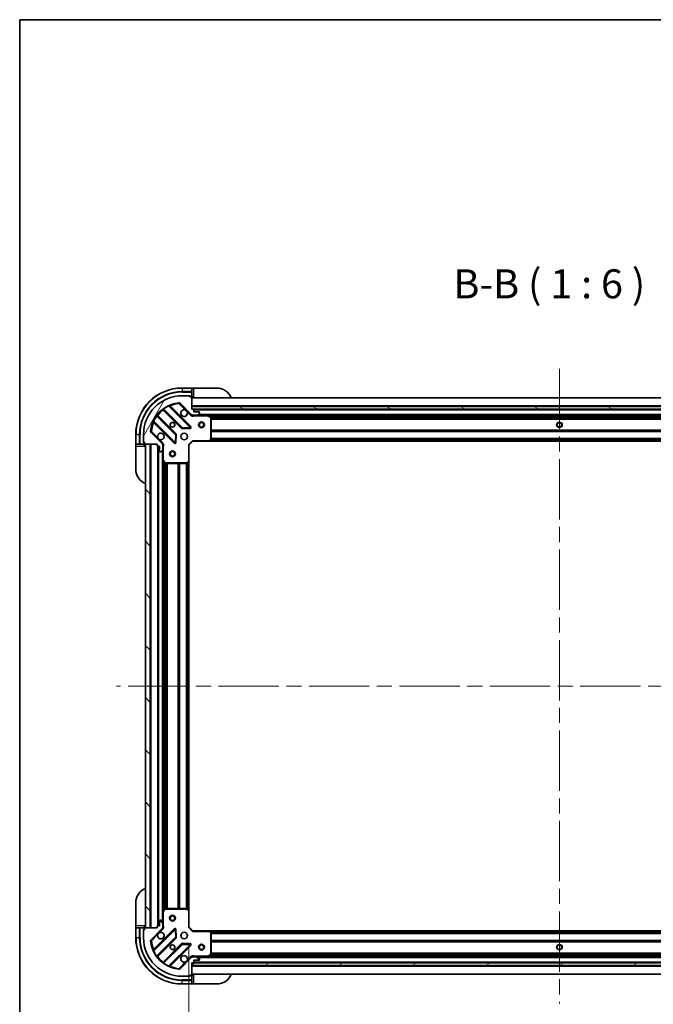
# Model space of a CAD drawing. Units: millimetres. Extents: x 0 to 10812, y 0 to 1686.
# Drawn here: x 2160 to 2488, y 1177 to 1686 of the extents above; entities that cross this region are included whole.
import ezdxf

# ---------------------------------------------------------------- set-up
doc = ezdxf.new("R2010")
doc.units = ezdxf.units.MM
doc.header["$LTSCALE"] = 5.5
doc.linetypes.add('CHAIN', pattern=[0.3543, 0.2362, -0.0295, 0.0591, -0.0295])
doc.layers.get('Defpoints').update_dxf_attribs({"lineweight": 25})
for name, color, linetype, lineweight in [('Border (ISO)', 7, 'Continuous', 35), ('Centerline (ISO)', 131, 'Continuous', 18), ('Dimension (ISO)', 7, 'Continuous', 18), ('Dimension (ISO) @ 1', 7, 'Continuous', 18), ('Hatch (ISO)', 1, 'Continuous', 18), ('Symbol (ISO)', 7, 'Continuous', 18), ('Visible (ISO)', 7, 'Continuous', 35), ('Visible Narrow (ISO)', 7, 'Continuous', 25)]:
    doc.layers.add(name, color=color, linetype=linetype, lineweight=lineweight)
doc.styles.add('Note Text (TK)', font='MS PGothic.ttf')
doc.dimstyles.new('Default - Method 1b (TK)', dxfattribs={"dimscale": 5.5, "dimtxt": 2.5, "dimasz": 2.5, "dimexe": 1, "dimexo": 1.5, "dimgap": 1, "dimtad": 1, "dimrnd": 1e-08, "dimdsep": 46, "dimtxsty": 'Note Text (TK)', "dimcen": 0.09, "dimdle": 5, "dimclrd": 100, "dimclre": 100, "dimclrt": 7, "dimadec": 1, "dimazin": 1, "dimtfac": 1, "dimtmove": 0, "dimatfit": 3, "dimfxl": 1, "dimtolj": 1, "dimlwd": -1, "dimlwe": -1, "dimarcsym": 0})
pattern_1 = [(135.0002, (2073.5, -48), (-13.47033, -13.47043), [])]

# ---------------------------------------------------------------- blocks, each defined once
blk = doc.blocks.new('図面枠 tk図枠')
at = {"layer": 'Border (ISO)'}
for q in [(405.5, 289), (14.5, 8)]:
    blk.add_line((14.5, 289), q, dxfattribs=at)
blk = doc.blocks.new('*D75')
at = {"layer": 'Defpoints', "color": 0}
for p in [(2247.99, 1217.13), (2630.99, 1217.13), (2247.99, 1103.13)]:
    blk.add_point(p, dxfattribs=at)
at = {"layer": 'Dimension (ISO)', "color": 100}
for p, q in [((2247.99, 1208.13), (2247.99, 1097.13)), ((2630.99, 1208.13), (2630.99, 1097.13)), ((2615.99, 1103.13), (2262.99, 1103.13))]:
    blk.add_line(p, q, dxfattribs=at)
for points in [[(2262.99, 1105.63), (2262.99, 1100.63), (2247.99, 1103.13)], [(2615.99, 1105.63), (2615.99, 1100.63), (2630.99, 1103.13)]]:
    blk.add_solid(points, dxfattribs=at)
at = {"layer": 'Dimension (ISO)', "color": 7, "insert": (2424.24, 1116.63), "char_height": 15, "attachment_point": 4, "style": 'Note Text (TK)'}
blk.add_mtext('\\A1;383', dxfattribs=at)

msp = doc.modelspace()

# ---------------------------------------------------------------- hatches: boundary and pattern name
at = {"layer": 'Hatch (ISO)'}
h = msp.add_hatch(dxfattribs=at)
h.set_pattern_fill('ANSI31', color=256, scale=152.4, angle=14.999978, style=0)
h.set_pattern_definition([(60, (2073.5, -48), (-16.49778, 9.525), [])])
edge = h.paths.add_edge_path()
edge.add_line((2231.4913, 1466.6284), (2231.4913, 1465.9284))
edge.add_ellipse((2231.7913, 1465.9284), major_axis=(0, -0.3), ratio=1, start_angle=270, end_angle=360)
edge.add_line((2231.7913, 1465.6284), (2232.7913, 1465.6284))
edge.add_line((2232.7913, 1465.6284), (2232.7913, 1462.9284))
edge.add_ellipse((2233.0913, 1462.9284), major_axis=(0, -0.3), ratio=1, start_angle=270, end_angle=360)
edge.add_line((2233.0913, 1462.6284), (2233.2842, 1462.6284))
edge.add_ellipse((2233.2842, 1463.1284), major_axis=(0.5, 0), ratio=1, start_angle=270, end_angle=315)
edge.add_line((2233.6377, 1462.7748), (2234.3449, 1463.4819))
edge.add_ellipse((2233.9913, 1463.8355), major_axis=(0.3536, 0.3536), ratio=1, start_angle=270, end_angle=315)
edge.add_line((2234.4913, 1463.8355), (2234.4913, 1466.2142))
edge.add_ellipse((2233.4913, 1466.2142), major_axis=(0, 1), ratio=1, start_angle=270, end_angle=315)
edge.add_line((2234.1984, 1466.9213), (2228.2204, 1472.8992))
edge.add_ellipse((2228.574, 1473.2528), major_axis=(-0.3536, 0.3536), ratio=1, start_angle=39.172893, end_angle=90, ccw=False)
edge.add_ellipse((2244.4913, 1471.6284), major_axis=(1.6752, 16.4147), ratio=1, start_angle=11.654213, end_angle=90, ccw=False)
edge.add_ellipse((2242.8669, 1487.5457), major_axis=(0.4974, 0.0508), ratio=1, start_angle=39.172893, end_angle=90, ccw=False)
edge.add_line((2243.2204, 1487.8992), (2249.1984, 1481.9213))
edge.add_ellipse((2249.9055, 1482.6284), major_axis=(0.7071, -0.7071), ratio=1, start_angle=270, end_angle=315)
edge.add_line((2249.9055, 1481.6284), (2252.2842, 1481.6284))
edge.add_ellipse((2252.2842, 1482.1284), major_axis=(0.5, 0), ratio=1, start_angle=270, end_angle=315)
edge.add_line((2252.6377, 1481.7748), (2253.3449, 1482.4819))
edge.add_ellipse((2252.9913, 1482.8355), major_axis=(0.3536, 0.3536), ratio=1, start_angle=270, end_angle=315)
edge.add_line((2253.4913, 1482.8355), (2253.4913, 1483.0284))
edge.add_ellipse((2253.1913, 1483.0284), major_axis=(0, 0.3), ratio=1, start_angle=270, end_angle=360)
edge.add_line((2253.1913, 1483.3284), (2250.4913, 1483.3284))
edge.add_line((2250.4913, 1483.3284), (2250.4913, 1484.3284))
edge.add_ellipse((2250.1913, 1484.3284), major_axis=(0, 0.3), ratio=1, start_angle=270, end_angle=360)
edge.add_line((2250.1913, 1484.6284), (2249.4913, 1484.6284))
edge.add_line((2249.4913, 1484.6284), (2249.4913, 1490.8284))
edge.add_ellipse((2249.1913, 1490.8284), major_axis=(0, 0.3), ratio=1, start_angle=270, end_angle=360)
edge.add_line((2249.1913, 1491.1284), (2248.4913, 1491.1284))
edge.add_line((2248.4913, 1491.1284), (2248.4913, 1491.3284))
edge.add_ellipse((2248.1913, 1491.3284), major_axis=(0, 0.3), ratio=1, start_angle=270, end_angle=360)
edge.add_line((2248.1913, 1491.6284), (2244.4913, 1491.6284))
edge.add_ellipse((2244.4913, 1471.6284), major_axis=(-20, 0), ratio=1, start_angle=270, end_angle=360)
edge.add_line((2224.4913, 1471.6284), (2224.4913, 1467.9284))
edge.add_ellipse((2224.7913, 1467.9284), major_axis=(0, -0.3), ratio=1, start_angle=270, end_angle=360)
edge.add_line((2224.7913, 1467.6284), (2224.9913, 1467.6284))
edge.add_line((2224.9913, 1467.6284), (2224.9913, 1466.9284))
edge.add_ellipse((2225.2913, 1466.9284), major_axis=(0, -0.3), ratio=1, start_angle=270, end_angle=360)
edge.add_line((2225.2913, 1466.6284), (2231.4913, 1466.6284))
h = msp.add_hatch(dxfattribs=at)
h.set_pattern_fill('ANSI31', color=256, scale=152.4, angle=105.000246, style=0)
h.set_pattern_definition([(150.0002, (2073.5, -48), (-9.52493, -16.49782), [])])
h.paths.add_polyline_path([(2629.4913, 1484.6284), (2629.4913, 1486.1284), (2249.4913, 1486.1284), (2249.4913, 1484.6284)])
h = msp.add_hatch(dxfattribs=at)
h.set_pattern_fill('ANSI31', color=256, scale=152.4, angle=90.00021, style=0)
h.set_pattern_definition(pattern_1)
h.paths.add_polyline_path([(2225.4913, 1466.6284), (2225.4913, 1216.6284), (2227.9913, 1216.6284), (2227.9913, 1466.6284)])
h = msp.add_hatch(dxfattribs=at)
h.set_pattern_fill('ANSI31', color=256, scale=152.4, angle=90.00021, style=0)
h.set_pattern_definition(pattern_1)
edge = h.paths.add_edge_path()
edge.add_line((2249.4913, 1198.6284), (2250.1913, 1198.6284))
edge.add_ellipse((2250.1913, 1198.9284), major_axis=(0.3, 0), ratio=1, start_angle=270, end_angle=360)
edge.add_line((2250.4913, 1198.9284), (2250.4913, 1199.9284))
edge.add_line((2250.4913, 1199.9284), (2253.1913, 1199.9284))
edge.add_ellipse((2253.1913, 1200.2284), major_axis=(0.3, 0), ratio=1, start_angle=270, end_angle=360)
edge.add_line((2253.4913, 1200.2284), (2253.4913, 1200.4213))
edge.add_ellipse((2252.9913, 1200.4213), major_axis=(0, 0.5), ratio=1, start_angle=270, end_angle=315)
edge.add_line((2253.3449, 1200.7748), (2252.6377, 1201.4819))
edge.add_ellipse((2252.2842, 1201.1284), major_axis=(-0.3536, 0.3536), ratio=1, start_angle=270, end_angle=315)
edge.add_line((2252.2842, 1201.6284), (2249.9055, 1201.6284))
edge.add_ellipse((2249.9055, 1200.6284), major_axis=(-1, 0), ratio=1, start_angle=270, end_angle=315)
edge.add_line((2249.1984, 1201.3355), (2243.2204, 1195.3575))
edge.add_ellipse((2242.8669, 1195.711), major_axis=(-0.3536, -0.3536), ratio=1, start_angle=39.172893, end_angle=90, ccw=False)
edge.add_ellipse((2244.4913, 1211.6284), major_axis=(-16.4147, 1.6752), ratio=1, start_angle=11.654213, end_angle=90, ccw=False)
edge.add_ellipse((2228.574, 1210.0039), major_axis=(-0.0508, 0.4974), ratio=1, start_angle=39.172893, end_angle=90, ccw=False)
edge.add_line((2228.2204, 1210.3575), (2234.1984, 1216.3355))
edge.add_ellipse((2233.4913, 1217.0426), major_axis=(0.7071, 0.7071), ratio=1, start_angle=270, end_angle=315)
edge.add_line((2234.4913, 1217.0426), (2234.4913, 1219.4213))
edge.add_ellipse((2233.9913, 1219.4213), major_axis=(0, 0.5), ratio=1, start_angle=270, end_angle=315)
edge.add_line((2234.3449, 1219.7748), (2233.6377, 1220.4819))
edge.add_ellipse((2233.2842, 1220.1284), major_axis=(-0.3536, 0.3536), ratio=1, start_angle=270, end_angle=315)
edge.add_line((2233.2842, 1220.6284), (2233.0913, 1220.6284))
edge.add_ellipse((2233.0913, 1220.3284), major_axis=(-0.3, 0), ratio=1, start_angle=270, end_angle=360)
edge.add_line((2232.7913, 1220.3284), (2232.7913, 1217.6284))
edge.add_line((2232.7913, 1217.6284), (2231.7913, 1217.6284))
edge.add_ellipse((2231.7913, 1217.3284), major_axis=(-0.3, 0), ratio=1, start_angle=270, end_angle=360)
edge.add_line((2231.4913, 1217.3284), (2231.4913, 1216.6284))
edge.add_line((2231.4913, 1216.6284), (2225.2913, 1216.6284))
edge.add_ellipse((2225.2913, 1216.3284), major_axis=(-0.3, 0), ratio=1, start_angle=270, end_angle=360)
edge.add_line((2224.9913, 1216.3284), (2224.9913, 1215.6284))
edge.add_line((2224.9913, 1215.6284), (2224.7913, 1215.6284))
edge.add_ellipse((2224.7913, 1215.3284), major_axis=(-0.3, 0), ratio=1, start_angle=270, end_angle=360)
edge.add_line((2224.4913, 1215.3284), (2224.4913, 1211.6284))
edge.add_ellipse((2244.4913, 1211.6284), major_axis=(0, -20), ratio=1, start_angle=270, end_angle=360)
edge.add_line((2244.4913, 1191.6284), (2248.1913, 1191.6284))
edge.add_ellipse((2248.1913, 1191.9284), major_axis=(0.3, 0), ratio=1, start_angle=270, end_angle=360)
edge.add_line((2248.4913, 1191.9284), (2248.4913, 1192.1284))
edge.add_line((2248.4913, 1192.1284), (2249.1913, 1192.1284))
edge.add_ellipse((2249.1913, 1192.4284), major_axis=(0.3, 0), ratio=1, start_angle=270, end_angle=360)
edge.add_line((2249.4913, 1192.4284), (2249.4913, 1198.6284))
h = msp.add_hatch(dxfattribs=at)
h.set_pattern_fill('ANSI31', color=256, scale=152.4, angle=-14.999978, style=0)
h.set_pattern_definition([(30, (2073.5, -48), (-9.525, 16.49778), [])])
h.paths.add_polyline_path([(2629.4913, 1197.1284), (2629.4913, 1198.6284), (2249.4913, 1198.6284), (2249.4913, 1197.1284)])

# ---------------------------------------------------------------- linework, layer by layer
at = {"layer": 'Centerline (ISO)', "linetype": 'CHAIN', "ltscale": 23.990969}
for p, q in [((2439.4913, 1505.6284), (2439.4913, 1177.6284)), ((2668.4913, 1341.6284), (2210.4913, 1341.6284))]:
    msp.add_line(p, q, dxfattribs=at)
at = {"layer": 'Visible (ISO)'}
for p, q in [((2249.4913, 1495.6284), (2244.4913, 1495.6284)), ((2248.1913, 1491.6284), (2244.4913, 1491.6284)), ((2248.1913, 1491.6284), (2248.6913, 1491.6284)), ((2248.4913, 1491.1284), (2248.4913, 1491.3284)), ((2249.1913, 1491.1284), (2248.4913, 1491.1284)), ((2248.6913, 1491.6284), (2248.6913, 1491.1284)), ((2249.1913, 1491.1284), (2249.4913, 1491.1284)), ((2250.4913, 1495.6284), (2249.4913, 1495.6284)), ((2249.4913, 1495.6284), (2249.4913, 1495.4819)), ((2249.4913, 1493.7748), (2249.4913, 1495.4819)), ((2249.4913, 1493.7748), (2249.4913, 1493.4213)), ((2249.4913, 1491.1284), (2249.4913, 1493.4213)), ((2249.4913, 1491.1284), (2250.4913, 1491.1284)), ((2250.4913, 1495.6284), (2262.4913, 1495.6284)), ((2248.8021, 1475.5175), (2237.9788, 1486.3409)), ((2243.2204, 1487.8992), (2249.1984, 1481.9213)), ((2249.4913, 1484.6284), (2249.4913, 1490.8284)), ((2629.4913, 1490.6284), (2249.4913, 1490.6284)), ((2629.4913, 1486.1284), (2249.4913, 1486.1284)), ((2249.4913, 1486.1284), (2249.4913, 1484.6284)), ((2241.198, 1471.6715), (2231.4985, 1481.3709)), ((2234.7488, 1484.6211), (2244.4482, 1474.9217)), ((2250.1913, 1484.6284), (2249.4913, 1484.6284)), ((2249.4913, 1484.6284), (2629.4913, 1484.6284)), ((2249.4913, 1481.7182), (2249.4913, 1481.2781)), ((2249.9055, 1481.6284), (2249.4913, 1481.6284)), ((2249.9055, 1481.6284), (2252.2842, 1481.6284)), ((2628.5677, 1484.5284), (2250.4149, 1484.5284)), ((2250.4913, 1483.3284), (2250.4913, 1484.3284)), ((2253.1913, 1483.3284), (2250.4913, 1483.3284)), ((2257.4205, 1481.6284), (2252.2842, 1481.6284)), ((2252.6377, 1481.7748), (2253.3449, 1482.4819)), ((2253.4913, 1482.8355), (2253.4913, 1483.0284)), ((2621.5621, 1481.6284), (2257.4205, 1481.6284)), ((2259.3255, 1480.7113), (2257.5546, 1481.5967)), ((2229.7788, 1478.1409), (2240.6021, 1467.3175)), ((2259.4913, 1469.2466), (2259.4913, 1480.443)), ((2220.4913, 1471.6284), (2220.4913, 1466.6284)), ((2224.4913, 1471.6284), (2224.4913, 1467.9284)), ((2234.1984, 1466.9213), (2228.2204, 1472.8992)), ((2241.114, 1467.5166), (2241.2855, 1471.4462)), ((2244.6734, 1474.8341), (2248.6031, 1475.0057)), ((2220.4913, 1466.6284), (2220.4913, 1465.6284)), ((2220.6377, 1466.6284), (2220.4913, 1466.6284)), ((2220.4913, 1453.6284), (2220.4913, 1465.6284)), ((2220.6377, 1466.6284), (2222.3449, 1466.6284)), ((2222.6984, 1466.6284), (2222.3449, 1466.6284)), ((2222.6984, 1466.6284), (2224.9913, 1466.6284)), ((2224.4913, 1467.4284), (2224.4913, 1467.9284)), ((2224.9913, 1467.4284), (2224.4913, 1467.4284)), ((2224.7913, 1467.6284), (2224.9913, 1467.6284)), ((2224.9913, 1467.6284), (2224.9913, 1466.9284)), ((2224.9913, 1466.6284), (2224.9913, 1466.9284)), ((2224.9913, 1465.6284), (2224.9913, 1466.6284)), ((2225.2913, 1466.6284), (2231.4913, 1466.6284)), ((2225.4913, 1466.6284), (2225.4913, 1216.6284)), ((2227.9913, 1466.6284), (2225.4913, 1466.6284)), ((2227.9913, 1216.6284), (2227.9913, 1466.6284)), ((2231.4913, 1466.6284), (2231.4913, 1465.9284)), ((2231.7913, 1465.6284), (2232.7913, 1465.6284)), ((2231.9913, 1465.6284), (2231.9913, 1217.6284)), ((2232.7913, 1465.6284), (2232.7913, 1462.9284)), ((2234.4015, 1466.6284), (2234.8416, 1466.6284)), ((2234.4913, 1466.6284), (2234.4913, 1466.2142)), ((2234.4913, 1463.8355), (2234.4913, 1466.2142)), ((2247.9913, 1466.1284), (2247.6913, 1466.2526)), ((2247.9913, 1466.1284), (2249.9913, 1468.1284)), ((2247.9913, 1457.6918), (2247.9913, 1466.1284)), ((2249.867, 1468.4284), (2249.9913, 1468.1284)), ((2249.9913, 1468.1284), (2258.4279, 1468.1284)), ((2620.5547, 1468.1284), (2258.4279, 1468.1284)), ((2258.6473, 1468.2237), (2259.4107, 1469.0419)), ((2233.0913, 1462.6284), (2233.2842, 1462.6284)), ((2233.6377, 1462.7748), (2234.3449, 1463.4819)), ((2234.4913, 1463.8355), (2234.4913, 1458.6992)), ((2234.4913, 1458.6992), (2234.4913, 1224.5575)), ((2234.523, 1458.565), (2235.4084, 1456.7942)), ((2235.6767, 1456.6284), (2246.8731, 1456.6284)), ((2247.0777, 1456.709), (2247.896, 1457.4724)), ((2247.9913, 1457.6918), (2247.9913, 1225.565)), ((2220.4913, 1217.6284), (2220.4913, 1229.6284)), ((2235.4084, 1226.4625), (2234.523, 1224.6917)), ((2246.8731, 1226.6284), (2235.6767, 1226.6284)), ((2247.896, 1225.7843), (2247.0777, 1226.5477)), ((2234.4913, 1224.5575), (2234.4913, 1219.4213)), ((2247.9913, 1217.1284), (2247.9913, 1225.565)), ((2220.4913, 1217.6284), (2220.4913, 1216.6284)), ((2220.4913, 1216.6284), (2220.4913, 1211.6284)), ((2220.4913, 1216.6284), (2220.6377, 1216.6284)), ((2222.3449, 1216.6284), (2220.6377, 1216.6284)), ((2222.3449, 1216.6284), (2222.6984, 1216.6284)), ((2224.9913, 1216.6284), (2222.6984, 1216.6284)), ((2224.9913, 1216.6284), (2224.9913, 1217.6284)), ((2224.9913, 1216.3284), (2224.9913, 1216.6284)), ((2224.9913, 1216.3284), (2224.9913, 1215.6284)), ((2231.4913, 1216.6284), (2225.2913, 1216.6284)), ((2225.4913, 1216.6284), (2227.9913, 1216.6284)), ((2228.2204, 1210.3575), (2234.1984, 1216.3355)), ((2231.4913, 1217.3284), (2231.4913, 1216.6284)), ((2232.7913, 1217.6284), (2231.7913, 1217.6284)), ((2232.7913, 1220.3284), (2232.7913, 1217.6284)), ((2233.2842, 1220.6284), (2233.0913, 1220.6284)), ((2234.3449, 1219.7748), (2233.6377, 1220.4819)), ((2234.4015, 1216.6284), (2234.8416, 1216.6284)), ((2234.4913, 1217.0426), (2234.4913, 1219.4213)), ((2234.4913, 1217.0426), (2234.4913, 1216.6284)), ((2247.6913, 1217.0041), (2247.9913, 1217.1284)), ((2249.9913, 1215.1284), (2247.9913, 1217.1284)), ((2224.4913, 1215.8284), (2224.9913, 1215.8284)), ((2224.4913, 1215.3284), (2224.4913, 1215.8284)), ((2224.4913, 1215.3284), (2224.4913, 1211.6284)), ((2224.9913, 1215.6284), (2224.7913, 1215.6284)), ((2240.6021, 1215.9392), (2229.7788, 1205.1159)), ((2231.4985, 1201.8858), (2241.198, 1211.5853)), ((2241.2855, 1211.8105), (2241.114, 1215.7401)), ((2249.9913, 1215.1284), (2249.867, 1214.8284)), ((2258.4279, 1215.1284), (2249.9913, 1215.1284)), ((2258.4279, 1215.1284), (2620.5547, 1215.1284)), ((2259.4107, 1214.2148), (2258.6473, 1215.033)), ((2259.4913, 1202.8138), (2259.4913, 1214.0102)), ((2244.4482, 1208.335), (2234.7488, 1198.6356)), ((2237.9788, 1196.9159), (2248.8021, 1207.7392)), ((2248.6031, 1208.251), (2244.6734, 1208.4226)), ((2249.1984, 1201.3355), (2243.2204, 1195.3575)), ((2249.4913, 1201.5385), (2249.4913, 1201.9786)), ((2249.4913, 1201.6284), (2249.9055, 1201.6284)), ((2252.2842, 1201.6284), (2249.9055, 1201.6284)), ((2252.2842, 1201.6284), (2257.4205, 1201.6284)), ((2253.3449, 1200.7748), (2252.6377, 1201.4819)), ((2257.4205, 1201.6284), (2621.5621, 1201.6284)), ((2257.5546, 1201.66), (2259.3255, 1202.5455)), ((2249.4913, 1198.6284), (2250.1913, 1198.6284)), ((2249.4913, 1192.4284), (2249.4913, 1198.6284)), ((2629.4913, 1198.6284), (2249.4913, 1198.6284)), ((2249.4913, 1198.6284), (2249.4913, 1197.1284)), ((2249.4913, 1197.1284), (2629.4913, 1197.1284)), ((2250.4149, 1198.7284), (2628.5677, 1198.7284)), ((2250.4913, 1198.9284), (2250.4913, 1199.9284)), ((2250.4913, 1199.9284), (2253.1913, 1199.9284)), ((2253.4913, 1200.2284), (2253.4913, 1200.4213)), ((2244.4913, 1191.6284), (2248.1913, 1191.6284)), ((2248.6913, 1191.6284), (2248.1913, 1191.6284)), ((2248.4913, 1191.9284), (2248.4913, 1192.1284)), ((2248.4913, 1192.1284), (2249.1913, 1192.1284)), ((2248.6913, 1192.1284), (2248.6913, 1191.6284)), ((2249.4913, 1192.1284), (2249.1913, 1192.1284)), ((2249.4913, 1192.6284), (2629.4913, 1192.6284)), ((2250.4913, 1192.1284), (2249.4913, 1192.1284)), ((2249.4913, 1189.8355), (2249.4913, 1192.1284)), ((2244.4913, 1187.6284), (2249.4913, 1187.6284)), ((2249.4913, 1189.8355), (2249.4913, 1189.4819)), ((2249.4913, 1187.7748), (2249.4913, 1189.4819)), ((2249.4913, 1187.7748), (2249.4913, 1187.6284)), ((2249.4913, 1187.6284), (2250.4913, 1187.6284)), ((2262.4913, 1187.6284), (2250.4913, 1187.6284))]:
    msp.add_line(p, q, dxfattribs=at)
for centre, radius in [((2239.4913, 1476.6284), 1.2295), ((2239.4913, 1476.6284), 1.1933), ((2254.4913, 1476.6284), 1.5), ((2254.4913, 1476.6284), 1.1933), ((2439.4913, 1476.6284), 1.2295), ((2439.4913, 1476.6284), 1.1933), ((2245.4913, 1470.6284), 1.7), ((2239.4913, 1461.6284), 1.5), ((2239.4913, 1461.6284), 1.1933), ((2239.4913, 1221.6284), 1.5), ((2239.4913, 1221.6284), 1.1933), ((2245.4913, 1212.6284), 1.7), ((2239.4913, 1206.6284), 1.2295), ((2239.4913, 1206.6284), 1.1933), ((2254.4913, 1206.6284), 1.5), ((2254.4913, 1206.6284), 1.1933), ((2439.4913, 1206.6284), 1.2295), ((2439.4913, 1206.6284), 1.1933)]:
    msp.add_circle(centre, radius, dxfattribs=at)
for centre, radius, start, end in [((2244.4913, 1471.6284), 24, 90, 180), ((2244.4913, 1471.6284), 20, 90, 180), ((2248.1913, 1491.3284), 0.3, 0, 90), ((2249.1913, 1490.8284), 0.3, 0, 90), ((2249.9913, 1491.1284), 0.5, 180, 270), ((2262.4913, 1487.6284), 8, 22.024313, 90), ((2244.4913, 1471.6284), 16.5, 95.827107, 174.172893), ((2238.1909, 1486.553), 0.3, 112.886858, 225), ((2242.8669, 1487.5457), 0.5, 45, 95.827107), ((2231.7107, 1481.583), 0.3, 142.0855, 225), ((2234.5366, 1484.409), 0.3, 45, 127.9145), ((2245.4913, 1482.6284), 1.7, 62.499829, 27.500171), ((2249.9055, 1482.6284), 1, 225, 270), ((2250.1913, 1484.3284), 0.3, 0, 90), ((2252.2842, 1482.1284), 0.5, 270, 315), ((2253.1913, 1483.0284), 0.3, 0, 90), ((2252.9913, 1482.8355), 0.5, 315, 0), ((2257.4205, 1481.3284), 0.3, 63.434949, 90), ((2229.5666, 1477.9288), 0.3, 45, 157.113142), ((2259.1913, 1480.443), 0.3, 0, 63.434949), ((2228.574, 1473.2528), 0.5, 174.172893, 225), ((2233.4913, 1470.6284), 1.7, 242.499829, 207.500171), ((2240.9858, 1471.4593), 0.3, 357.5, 45), ((2244.6603, 1475.1338), 0.3, 225, 272.5), ((2248.59, 1475.3054), 0.3, 272.5, 45), ((2224.7913, 1467.9284), 0.3, 180, 270), ((2225.2913, 1466.9284), 0.3, 180, 270), ((2224.9913, 1466.1284), 0.5, 0, 90), ((2231.7913, 1465.9284), 0.3, 180, 270), ((2233.4913, 1466.2142), 1, 0, 45), ((2240.8143, 1467.5297), 0.3, 225, 357.5), ((2258.4279, 1468.4284), 0.3, 270, 316.985143), ((2259.1913, 1469.2466), 0.3, 316.985143, 0), ((2233.0913, 1462.9284), 0.3, 180, 270), ((2233.2842, 1463.1284), 0.5, 270, 315), ((2233.9913, 1463.8355), 0.5, 315, 0), ((2234.7913, 1458.6992), 0.3, 180, 206.565051), ((2235.6767, 1456.9284), 0.3, 206.565051, 270), ((2246.8731, 1456.9284), 0.3, 270, 313.014857), ((2247.6913, 1457.6918), 0.3, 313.014857, 0), ((2228.4913, 1453.6284), 8, 180, 247.975687), ((2228.4913, 1229.6284), 8, 112.024313, 180), ((2235.6767, 1226.3284), 0.3, 90, 153.434949), ((2246.8731, 1226.3284), 0.3, 46.985143, 90), ((2234.7913, 1224.5575), 0.3, 153.434949, 180), ((2247.6913, 1225.565), 0.3, 0, 46.985143), ((2224.9913, 1217.1284), 0.5, 270, 0), ((2225.2913, 1216.3284), 0.3, 90, 180), ((2231.7913, 1217.3284), 0.3, 90, 180), ((2233.0913, 1220.3284), 0.3, 90, 180), ((2233.2842, 1220.1284), 0.5, 45, 90), ((2233.4913, 1217.0426), 1, 315, 0), ((2233.9913, 1219.4213), 0.5, 0, 45), ((2244.4913, 1211.6284), 24, 180, 270), ((2224.7913, 1215.3284), 0.3, 90, 180), ((2244.4913, 1211.6284), 20, 180, 270), ((2233.4913, 1212.6284), 1.7, 152.499829, 117.500171), ((2240.8143, 1215.7271), 0.3, 2.5, 135), ((2240.9858, 1211.7974), 0.3, 315, 2.5), ((2258.4279, 1214.8284), 0.3, 43.014857, 90), ((2259.1913, 1214.0102), 0.3, 0, 43.014857), ((2228.574, 1210.0039), 0.5, 135, 185.827107), ((2244.4913, 1211.6284), 16.5, 185.827107, 264.172893), ((2244.6603, 1208.1229), 0.3, 87.5, 135), ((2248.59, 1207.9513), 0.3, 315, 87.5), ((2229.5666, 1205.328), 0.3, 202.886858, 315), ((2231.7107, 1201.6737), 0.3, 135, 217.9145), ((2245.4913, 1200.6284), 1.7, 332.499829, 297.500171), ((2249.9055, 1200.6284), 1, 90, 135), ((2252.2842, 1201.1284), 0.5, 45, 90), ((2257.4205, 1201.9284), 0.3, 270, 296.565051), ((2259.1913, 1202.8138), 0.3, 296.565051, 0), ((2234.5366, 1198.8477), 0.3, 232.0855, 315), ((2238.1909, 1196.7037), 0.3, 135, 247.113142), ((2250.1913, 1198.9284), 0.3, 270, 0), ((2253.1913, 1200.2284), 0.3, 270, 0), ((2252.9913, 1200.4213), 0.5, 0, 45), ((2242.8669, 1195.711), 0.5, 264.172893, 315), ((2248.1913, 1191.9284), 0.3, 270, 0), ((2249.1913, 1192.4284), 0.3, 270, 0), ((2249.9913, 1192.1284), 0.5, 90, 180), ((2262.4913, 1195.6284), 8, 270, 337.975687)]:
    msp.add_arc(centre, radius, start, end, dxfattribs=at)
for points in [[(2246.2763, 1484.1363), (2246.4308, 1484.0553), (2246.5745, 1483.9493), (2246.8122, 1483.7116), (2246.9182, 1483.5679), (2246.9992, 1483.4133)], [(2232.7063, 1469.1205), (2232.5518, 1469.2015), (2232.4081, 1469.3074), (2232.1704, 1469.5451), (2232.0644, 1469.6889), (2231.9834, 1469.8434)], [(2231.9834, 1213.4133), (2232.0644, 1213.5679), (2232.1704, 1213.7116), (2232.4081, 1213.9493), (2232.5518, 1214.0553), (2232.7063, 1214.1363)], [(2246.9992, 1199.8434), (2246.9182, 1199.6889), (2246.8122, 1199.5451), (2246.5745, 1199.3074), (2246.4308, 1199.2015), (2246.2763, 1199.1205)]]:
    msp.add_open_spline(points, degree=3, knots=[0.278912594, 0.278912594, 0.278912594, 0.278912594, 0.329334696, 0.329334696, 0.379756799, 0.379756799, 0.379756799, 0.379756799], dxfattribs=at)
at = {"layer": 'Visible Narrow (ISO)'}
for p, q in [((2244.4913, 1495.4819), (2244.4913, 1495.6284)), ((2244.4913, 1495.4819), (2249.4913, 1495.4819)), ((2244.4913, 1495.4819), (2244.4913, 1493.7748)), ((2249.4913, 1493.7748), (2244.4913, 1493.7748)), ((2244.4913, 1493.7748), (2244.4913, 1493.4213)), ((2244.4913, 1493.4213), (2249.4913, 1493.4213)), ((2248.449, 1491.4819), (2248.6913, 1491.4819)), ((2250.4913, 1491.1284), (2250.4913, 1495.6284)), ((2237.604, 1486.2914), (2237.4764, 1486.563)), ((2237.604, 1486.2914), (2248.59, 1475.3054)), ((2238.1316, 1486.1881), (2238.3437, 1486.4002)), ((2249.0143, 1475.7297), (2238.3437, 1486.4002)), ((2242.8161, 1488.0431), (2242.8669, 1487.5457)), ((2242.8669, 1487.5457), (2243.2204, 1487.8992)), ((2242.8669, 1487.5457), (2246.2763, 1484.1363)), ((2629.4913, 1490.3284), (2249.4913, 1490.3284)), ((2629.4913, 1486.4284), (2249.4913, 1486.4284)), ((2231.3472, 1481.0979), (2231.1038, 1481.2733)), ((2231.3472, 1481.0979), (2240.9858, 1471.4593)), ((2231.641, 1481.2284), (2231.8532, 1481.4405)), ((2241.4101, 1471.8836), (2231.8532, 1481.4405)), ((2234.8913, 1484.4786), (2234.6792, 1484.2665)), ((2234.6792, 1484.2665), (2244.2361, 1474.7096)), ((2234.8464, 1485.0159), (2235.0217, 1484.7725)), ((2244.6603, 1475.1338), (2235.0217, 1484.7725)), ((2246.9992, 1483.4133), (2248.8449, 1481.5677)), ((2248.8449, 1481.5677), (2249.1984, 1481.9213)), ((2628.4913, 1484.2284), (2250.4913, 1484.2284)), ((2250.6538, 1481.6284), (2250.6538, 1481.3284)), ((2250.6538, 1481.3284), (2257.4205, 1481.3284)), ((2626.1913, 1481.9284), (2252.7913, 1481.9284)), ((2257.4205, 1481.3284), (2257.4205, 1481.6284)), ((2257.5546, 1481.5967), (2257.4205, 1481.3284)), ((2257.4205, 1481.3284), (2259.1913, 1480.443)), ((2620.8913, 1481.3284), (2258.0913, 1481.3284)), ((2229.5567, 1478.6432), (2229.8283, 1478.5157)), ((2229.9316, 1477.9881), (2229.7195, 1477.7759)), ((2229.7195, 1477.7759), (2240.39, 1467.1054)), ((2240.8143, 1467.5297), (2229.8283, 1478.5157)), ((2248.8021, 1475.5175), (2249.0143, 1475.7297)), ((2259.1913, 1480.443), (2259.3255, 1480.7113)), ((2259.1913, 1480.443), (2259.1913, 1469.2466)), ((2259.4913, 1480.443), (2259.1913, 1480.443)), ((2619.4973, 1480.5026), (2259.4853, 1480.5026)), ((2619.4913, 1480.2905), (2259.4913, 1480.2905)), ((2619.4913, 1479.6662), (2259.4913, 1479.6662)), ((2619.4913, 1479.4541), (2259.4913, 1479.4541)), ((2220.6377, 1471.6284), (2220.4913, 1471.6284)), ((2220.6377, 1466.6284), (2220.6377, 1471.6284)), ((2220.6377, 1471.6284), (2222.3449, 1471.6284)), ((2222.3449, 1471.6284), (2222.6984, 1471.6284)), ((2222.3449, 1471.6284), (2222.3449, 1466.6284)), ((2222.6984, 1466.6284), (2222.6984, 1471.6284)), ((2228.574, 1473.2528), (2228.0766, 1473.3036)), ((2228.2204, 1472.8992), (2228.574, 1473.2528)), ((2231.9834, 1469.8434), (2228.574, 1473.2528)), ((2240.9858, 1471.4593), (2240.8143, 1467.5297)), ((2240.9858, 1471.4593), (2241.198, 1471.6715)), ((2241.2855, 1471.4462), (2240.9858, 1471.4593)), ((2241.198, 1471.6715), (2241.4101, 1471.8836)), ((2241.5853, 1471.4332), (2241.2855, 1471.4462)), ((2241.4137, 1467.5035), (2241.5853, 1471.4332)), ((2244.2361, 1474.7096), (2244.4482, 1474.9217)), ((2244.4482, 1474.9217), (2244.6603, 1475.1338)), ((2248.59, 1475.3054), (2244.6603, 1475.1338)), ((2244.6603, 1475.1338), (2244.6734, 1474.8341)), ((2244.6734, 1474.8341), (2244.6865, 1474.5344)), ((2244.6865, 1474.5344), (2248.6162, 1474.706)), ((2248.59, 1475.3054), (2248.8021, 1475.5175)), ((2248.6031, 1475.0057), (2248.59, 1475.3054)), ((2248.6162, 1474.706), (2248.6031, 1475.0057)), ((2619.4913, 1473.8026), (2259.4913, 1473.8026)), ((2619.4913, 1473.5905), (2259.4913, 1473.5905)), ((2619.4913, 1473.2662), (2259.4913, 1473.2662)), ((2619.4913, 1473.0541), (2259.4913, 1473.0541)), ((2220.4913, 1465.6284), (2224.9913, 1465.6284)), ((2224.6377, 1467.4284), (2224.6377, 1467.6706)), ((2228.2913, 1466.6284), (2228.2913, 1216.6284)), ((2231.6913, 1465.6455), (2231.6913, 1217.6112)), ((2232.2913, 1465.6284), (2232.2913, 1217.6284)), ((2234.552, 1467.2748), (2232.7063, 1469.1205)), ((2234.552, 1467.2748), (2234.1984, 1466.9213)), ((2240.39, 1467.1054), (2240.6021, 1467.3175)), ((2240.6021, 1467.3175), (2240.8143, 1467.5297)), ((2240.8143, 1467.5297), (2241.114, 1467.5166)), ((2241.114, 1467.5166), (2241.4137, 1467.5035)), ((2247.6913, 1466.2526), (2249.867, 1468.4284)), ((2247.6913, 1466.2526), (2247.6913, 1457.6918)), ((2258.4279, 1468.4284), (2249.867, 1468.4284)), ((2259.1913, 1469.2466), (2258.4279, 1468.4284)), ((2258.4279, 1468.4284), (2258.6473, 1468.2237)), ((2258.4279, 1468.1284), (2258.4279, 1468.4284)), ((2620.1444, 1468.4284), (2258.8382, 1468.4284)), ((2619.7938, 1468.8041), (2259.1888, 1468.8041)), ((2259.4107, 1469.0419), (2259.1913, 1469.2466)), ((2259.1913, 1469.2466), (2259.4913, 1469.2466)), ((2619.5959, 1469.0162), (2259.3867, 1469.0162)), ((2619.4913, 1469.5526), (2259.4913, 1469.5526)), ((2619.4913, 1469.3405), (2259.4913, 1469.3405)), ((2234.1913, 1463.3284), (2234.1913, 1219.9284)), ((2234.4913, 1465.4658), (2234.7913, 1465.4658)), ((2234.7913, 1458.6992), (2234.7913, 1465.4658)), ((2234.4913, 1458.6992), (2234.7913, 1458.6992)), ((2234.7913, 1458.6992), (2234.523, 1458.565)), ((2235.6767, 1456.9284), (2234.7913, 1458.6992)), ((2234.7913, 1458.0284), (2234.7913, 1225.2284)), ((2235.4084, 1456.7942), (2235.6767, 1456.9284)), ((2235.617, 1456.6344), (2235.617, 1226.6224)), ((2246.8731, 1456.9284), (2235.6767, 1456.9284)), ((2235.6767, 1456.9284), (2235.6767, 1456.6284)), ((2235.8292, 1456.6284), (2235.8292, 1226.6284)), ((2236.4534, 1456.6284), (2236.4534, 1226.6284)), ((2236.6656, 1456.6284), (2236.6656, 1226.6284)), ((2242.317, 1456.6284), (2242.317, 1226.6284)), ((2242.5292, 1456.6284), (2242.5292, 1226.6284)), ((2242.8534, 1456.6284), (2242.8534, 1226.6284)), ((2243.0656, 1456.6284), (2243.0656, 1226.6284)), ((2246.567, 1456.6284), (2246.567, 1226.6284)), ((2246.7792, 1456.6284), (2246.7792, 1226.6284)), ((2247.6913, 1457.6918), (2246.8731, 1456.9284)), ((2246.8731, 1456.9284), (2247.0777, 1456.709)), ((2246.8731, 1456.6284), (2246.8731, 1456.9284)), ((2247.1034, 1456.733), (2247.1034, 1226.5238)), ((2247.3156, 1456.9309), (2247.3156, 1226.3258)), ((2247.6913, 1457.6918), (2247.9913, 1457.6918)), ((2247.896, 1457.4724), (2247.6913, 1457.6918)), ((2247.6913, 1457.2815), (2247.6913, 1225.9753)), ((2235.6767, 1226.3284), (2235.4084, 1226.4625)), ((2235.6767, 1226.6284), (2235.6767, 1226.3284)), ((2246.8731, 1226.3284), (2246.8731, 1226.6284)), ((2247.0777, 1226.5477), (2246.8731, 1226.3284)), ((2234.7913, 1224.5575), (2234.4913, 1224.5575)), ((2234.523, 1224.6917), (2234.7913, 1224.5575)), ((2234.7913, 1224.5575), (2235.6767, 1226.3284)), ((2234.7913, 1217.7909), (2234.7913, 1224.5575)), ((2235.6767, 1226.3284), (2246.8731, 1226.3284)), ((2246.8731, 1226.3284), (2247.6913, 1225.565)), ((2247.6913, 1225.565), (2247.896, 1225.7843)), ((2247.6913, 1225.565), (2247.6913, 1217.0041)), ((2247.9913, 1225.565), (2247.6913, 1225.565)), ((2224.9913, 1217.6284), (2220.4913, 1217.6284)), ((2220.6377, 1211.6284), (2220.6377, 1216.6284)), ((2222.3449, 1216.6284), (2222.3449, 1211.6284)), ((2222.6984, 1211.6284), (2222.6984, 1216.6284)), ((2234.552, 1215.9819), (2234.1984, 1216.3355)), ((2234.4913, 1217.7909), (2234.7913, 1217.7909)), ((2249.867, 1214.8284), (2247.6913, 1217.0041)), ((2220.6377, 1211.6284), (2220.4913, 1211.6284)), ((2220.6377, 1211.6284), (2222.3449, 1211.6284)), ((2222.3449, 1211.6284), (2222.6984, 1211.6284)), ((2224.6377, 1215.5861), (2224.6377, 1215.8284)), ((2228.574, 1210.0039), (2231.9834, 1213.4133)), ((2240.39, 1216.1513), (2229.7195, 1205.4808)), ((2229.8283, 1204.7411), (2240.8143, 1215.7271)), ((2240.9858, 1211.7974), (2231.3472, 1202.1588)), ((2231.8532, 1201.8162), (2241.4101, 1211.3731)), ((2232.7063, 1214.1363), (2234.552, 1215.9819)), ((2240.6021, 1215.9392), (2240.39, 1216.1513)), ((2240.8143, 1215.7271), (2240.6021, 1215.9392)), ((2241.114, 1215.7401), (2240.8143, 1215.7271)), ((2240.8143, 1215.7271), (2240.9858, 1211.7974)), ((2240.9858, 1211.7974), (2241.2855, 1211.8105)), ((2241.198, 1211.5853), (2240.9858, 1211.7974)), ((2241.4137, 1215.7532), (2241.114, 1215.7401)), ((2241.4101, 1211.3731), (2241.198, 1211.5853)), ((2241.2855, 1211.8105), (2241.5853, 1211.8236)), ((2241.5853, 1211.8236), (2241.4137, 1215.7532)), ((2249.867, 1214.8284), (2258.4279, 1214.8284)), ((2258.4279, 1214.8284), (2258.4279, 1215.1284)), ((2258.6473, 1215.033), (2258.4279, 1214.8284)), ((2258.4279, 1214.8284), (2259.1913, 1214.0102)), ((2258.8382, 1214.8284), (2620.1444, 1214.8284)), ((2259.1888, 1214.4526), (2619.7938, 1214.4526)), ((2259.1913, 1214.0102), (2259.4107, 1214.2148)), ((2259.1913, 1214.0102), (2259.1913, 1202.8138)), ((2259.4913, 1214.0102), (2259.1913, 1214.0102)), ((2259.3867, 1214.2405), (2619.5959, 1214.2405)), ((2259.4913, 1213.9162), (2619.4913, 1213.9162)), ((2259.4913, 1213.7041), (2619.4913, 1213.7041)), ((2228.0766, 1209.9532), (2228.574, 1210.0039)), ((2228.574, 1210.0039), (2228.2204, 1210.3575)), ((2244.2361, 1208.5472), (2234.6792, 1198.9902)), ((2235.0217, 1198.4843), (2244.6603, 1208.1229)), ((2248.59, 1207.9513), (2237.604, 1196.9653)), ((2238.3437, 1196.8565), (2249.0143, 1207.5271)), ((2244.4482, 1208.335), (2244.2361, 1208.5472)), ((2244.6603, 1208.1229), (2244.4482, 1208.335)), ((2244.6734, 1208.4226), (2244.6603, 1208.1229)), ((2244.6603, 1208.1229), (2248.59, 1207.9513)), ((2244.6865, 1208.7223), (2244.6734, 1208.4226)), ((2248.6162, 1208.5508), (2244.6865, 1208.7223)), ((2248.59, 1207.9513), (2248.6031, 1208.251)), ((2248.8021, 1207.7392), (2248.59, 1207.9513)), ((2248.6031, 1208.251), (2248.6162, 1208.5508)), ((2249.0143, 1207.5271), (2248.8021, 1207.7392)), ((2259.4913, 1210.2026), (2619.4913, 1210.2026)), ((2259.4913, 1209.9905), (2619.4913, 1209.9905)), ((2259.4913, 1209.6662), (2619.4913, 1209.6662)), ((2259.4913, 1209.4541), (2619.4913, 1209.4541)), ((2229.8283, 1204.7411), (2229.5567, 1204.6135)), ((2229.9316, 1205.2687), (2229.7195, 1205.4808)), ((2231.1038, 1201.9834), (2231.3472, 1202.1588)), ((2231.641, 1202.0284), (2231.8532, 1201.8162)), ((2248.8449, 1201.689), (2246.9992, 1199.8434)), ((2248.8449, 1201.689), (2249.1984, 1201.3355)), ((2257.4205, 1201.9284), (2250.6538, 1201.9284)), ((2250.6538, 1201.6284), (2250.6538, 1201.9284)), ((2252.7913, 1201.3284), (2626.1913, 1201.3284)), ((2259.1913, 1202.8138), (2257.4205, 1201.9284)), ((2257.4205, 1201.9284), (2257.5546, 1201.66)), ((2257.4205, 1201.6284), (2257.4205, 1201.9284)), ((2258.0913, 1201.9284), (2620.8913, 1201.9284)), ((2259.3255, 1202.5455), (2259.1913, 1202.8138)), ((2259.1913, 1202.8138), (2259.4913, 1202.8138)), ((2259.4853, 1202.7541), (2619.4973, 1202.7541)), ((2259.4913, 1203.8026), (2619.4913, 1203.8026)), ((2259.4913, 1203.5905), (2619.4913, 1203.5905)), ((2259.4913, 1202.9662), (2619.4913, 1202.9662)), ((2234.8913, 1198.7781), (2234.6792, 1198.9902)), ((2235.0217, 1198.4843), (2234.8464, 1198.2409)), ((2237.4764, 1196.6938), (2237.604, 1196.9653)), ((2238.1316, 1197.0687), (2238.3437, 1196.8565)), ((2246.2763, 1199.1205), (2242.8669, 1195.711)), ((2249.4913, 1196.8284), (2629.4913, 1196.8284)), ((2250.4913, 1199.0284), (2628.4913, 1199.0284)), ((2242.8669, 1195.711), (2242.8161, 1195.2136)), ((2243.2204, 1195.3575), (2242.8669, 1195.711)), ((2248.6913, 1191.7748), (2248.449, 1191.7748)), ((2249.4913, 1192.9284), (2629.4913, 1192.9284)), ((2250.4913, 1187.6284), (2250.4913, 1192.1284)), ((2249.4913, 1189.8355), (2244.4913, 1189.8355)), ((2244.4913, 1189.4819), (2244.4913, 1189.8355)), ((2244.4913, 1189.4819), (2249.4913, 1189.4819)), ((2244.4913, 1187.7748), (2244.4913, 1189.4819)), ((2244.4913, 1187.7748), (2244.4913, 1187.6284)), ((2249.4913, 1187.7748), (2244.4913, 1187.7748))]:
    msp.add_line(p, q, dxfattribs=at)
for centre in [(2439.4913, 1476.6284), (2439.4913, 1206.6284)]:
    msp.add_circle(centre, 1.5, dxfattribs=at)
for centre, radius, start, end in [((2244.4913, 1471.6284), 23.8536, 90, 180), ((2244.4913, 1471.6284), 22.1464, 90, 180), ((2244.4913, 1471.6284), 21.7929, 90, 180), ((2244.4913, 1471.6284), 16.2, 115.159693, 125.770618), ((2244.4913, 1471.6284), 16, 95.827107, 112.595547), ((2244.4913, 1471.6284), 16.2, 144.229382, 154.840307), ((2244.4913, 1471.6284), 16, 127.825468, 142.174532), ((2249.9055, 1482.6284), 1.5, 225, 299.926435), ((2244.4913, 1471.6284), 16, 157.404453, 174.172893), ((2248.59, 1475.3054), 0.6, 272.5, 45), ((2240.9858, 1471.4593), 0.6, 357.5, 45), ((2244.6603, 1475.1338), 0.6, 225, 272.5), ((2233.4913, 1466.2142), 1.5, 330.073565, 45), ((2240.8143, 1467.5297), 0.6, 225, 357.5), ((2233.4913, 1217.0426), 1.5, 315, 29.926435), ((2240.8143, 1215.7271), 0.6, 2.5, 135), ((2244.4913, 1211.6284), 23.8536, 180, 270), ((2244.4913, 1211.6284), 22.1464, 180, 270), ((2244.4913, 1211.6284), 21.7929, 180, 270), ((2240.9858, 1211.7974), 0.6, 315, 2.5), ((2244.4913, 1211.6284), 16, 185.827107, 202.595547), ((2244.6603, 1208.1229), 0.6, 87.5, 135), ((2248.59, 1207.9513), 0.6, 315, 87.5), ((2244.4913, 1211.6284), 16.2, 205.159693, 215.770618), ((2244.4913, 1211.6284), 16, 217.825468, 232.174532), ((2249.9055, 1200.6284), 1.5, 60.073565, 135), ((2244.4913, 1211.6284), 16.2, 234.229382, 244.840307), ((2244.4913, 1211.6284), 16, 247.404453, 264.172893)]:
    msp.add_arc(centre, radius, start, end, dxfattribs=at)
for points, knots in [([(2237.604, 1486.2914), (2237.6971, 1486.3065), (2237.846, 1486.3266), (2237.9604, 1486.339), (2237.9788, 1486.3409), (2237.9788, 1486.3409)], [0, 0, 0, 0, 0.0487820617, 0.0766575256, 0.0975641235, 0.0975641235, 0.0975641235, 0.0975641235]), ([(2238.3437, 1486.4002), (2238.2858, 1486.493), (2238.1887, 1486.648), (2238.0946, 1486.7972), (2238.0742, 1486.8294), (2238.0742, 1486.8294)], [-0.032694329, -0.032694329, -0.032694329, -0.032694329, -0.0186824737, -0.0093412369, 0, 0, 0, 0]), ([(2249.4913, 1481.2781), (2249.5971, 1481.2659), (2249.8228, 1481.2483), (2250.231, 1481.2598), (2250.5032, 1481.3014), (2250.6538, 1481.3284)], [-0.114793845, -0.114793845, -0.114793845, -0.114793845, -0.083098727, -0.049859236, 0, 0, 0, 0]), ([(2229.2903, 1478.0454), (2229.2903, 1478.0454), (2229.3224, 1478.0251), (2229.4717, 1477.931), (2229.6266, 1477.8339), (2229.7195, 1477.7759)], [-0.0326939086, -0.0326939086, -0.0326939086, -0.0326939086, -0.0233527918, -0.0140116751, 0, 0, 0, 0]), ([(2229.7788, 1478.1409), (2229.7788, 1478.1409), (2229.7807, 1478.1593), (2229.7931, 1478.2736), (2229.8132, 1478.4226), (2229.8283, 1478.5157)], [0, 0, 0, 0, 0.0209068712, 0.0487826996, 0.0975653992, 0.0975653992, 0.0975653992, 0.0975653992]), ([(2234.7913, 1465.4658), (2234.8182, 1465.6165), (2234.8599, 1465.8887), (2234.8714, 1466.2968), (2234.8538, 1466.5225), (2234.8416, 1466.6284)], [0, 0, 0, 0, 0.049859236, 0.083098727, 0.114793845, 0.114793845, 0.114793845, 0.114793845]), ([(2234.8416, 1216.6284), (2234.8538, 1216.7342), (2234.8714, 1216.9599), (2234.8599, 1217.3681), (2234.8182, 1217.6402), (2234.7913, 1217.7909)], [-0.114793845, -0.114793845, -0.114793845, -0.114793845, -0.083098727, -0.049859236, 0, 0, 0, 0]), ([(2229.7195, 1205.4808), (2229.6266, 1205.4229), (2229.4717, 1205.3257), (2229.3224, 1205.2316), (2229.2903, 1205.2113), (2229.2903, 1205.2113)], [-0.032694329, -0.032694329, -0.032694329, -0.032694329, -0.0186824737, -0.0093412369, 0, 0, 0, 0]), ([(2229.8283, 1204.7411), (2229.8132, 1204.8342), (2229.7931, 1204.9831), (2229.7807, 1205.0975), (2229.7788, 1205.1159), (2229.7788, 1205.1159)], [0, 0, 0, 0, 0.0487820617, 0.0766575256, 0.0975641235, 0.0975641235, 0.0975641235, 0.0975641235]), ([(2250.6538, 1201.9284), (2250.5032, 1201.9553), (2250.231, 1201.9969), (2249.8228, 1202.0085), (2249.5971, 1201.9909), (2249.4913, 1201.9786)], [0, 0, 0, 0, 0.049859236, 0.083098727, 0.114793845, 0.114793845, 0.114793845, 0.114793845]), ([(2237.9788, 1196.9159), (2237.9788, 1196.9159), (2237.9604, 1196.9178), (2237.846, 1196.9301), (2237.6971, 1196.9503), (2237.604, 1196.9653)], [0, 0, 0, 0, 0.0209068712, 0.0487826996, 0.0975653992, 0.0975653992, 0.0975653992, 0.0975653992]), ([(2238.0742, 1196.4273), (2238.0742, 1196.4273), (2238.0946, 1196.4595), (2238.1887, 1196.6087), (2238.2858, 1196.7637), (2238.3437, 1196.8565)], [-0.0326939086, -0.0326939086, -0.0326939086, -0.0326939086, -0.0233527918, -0.0140116751, 0, 0, 0, 0])]:
    msp.add_open_spline(points, degree=3, knots=knots, dxfattribs=at)
for points in [[(2231.3472, 1481.0979), (2231.3844, 1481.171), (2231.4629, 1481.3131), (2231.4985, 1481.3709), (2231.4985, 1481.3709)], [(2231.8532, 1481.4405), (2231.7542, 1481.5256), (2231.5571, 1481.6956), (2231.474, 1481.7674), (2231.474, 1481.7674)], [(2234.3523, 1484.6457), (2234.3523, 1484.6457), (2234.4241, 1484.5626), (2234.594, 1484.3654), (2234.6792, 1484.2665)], [(2234.7488, 1484.6211), (2234.7488, 1484.6211), (2234.8066, 1484.6568), (2234.9487, 1484.7353), (2235.0217, 1484.7725)], [(2231.4985, 1201.8858), (2231.4985, 1201.8858), (2231.4629, 1201.9437), (2231.3844, 1202.0858), (2231.3472, 1202.1588)], [(2231.474, 1201.4894), (2231.474, 1201.4894), (2231.5571, 1201.5612), (2231.7542, 1201.7311), (2231.8532, 1201.8162)], [(2234.6792, 1198.9902), (2234.594, 1198.8913), (2234.4241, 1198.6941), (2234.3523, 1198.611), (2234.3523, 1198.611)], [(2235.0217, 1198.4843), (2234.9487, 1198.5215), (2234.8066, 1198.6), (2234.7488, 1198.6356), (2234.7488, 1198.6356)]]:
    msp.add_open_spline(points, degree=3, dxfattribs=at)

# ---------------------------------------------------------------- block references
at = {"xscale": 6, "yscale": 6, "zscale": 6}
msp.add_blockref('図面枠 tk図枠', (2073.5, -48), dxfattribs=at)

# ---------------------------------------------------------------- texts
at = {"layer": 'Symbol (ISO)', "color": 7, "insert": (2384.7256, 1537.3139), "char_height": 15, "attachment_point": 7, "style": 'Note Text (TK)'}
msp.add_mtext('B-B ( 1 : 6 )', dxfattribs=at)

# ---------------------------------------------------------------- dimensions: what is measured, and where the dimension line sits
at = {"layer": 'Dimension (ISO) @ 1', "color": 100}
dim = msp.add_linear_dim(base=(2247.9913, 1103.1284), p1=(2630.9913, 1217.1284), p2=(2247.9913, 1217.1284), angle=180, dimstyle='Default - Method 1b (TK)', override={"dimscale": 1, "dimtxt": 15, "dimasz": 15, "dimexe": 6, "dimexo": 9, "dimgap": 6, "dimdec": 2, "dimcen": 0.54, "dimtol": 0, "dimlim": 0, "dimtp": 0, "dimtm": 0, "dimtdec": 2, "dimtix": 0, "dimtofl": 0, "dimtmove": 0, "dimatfit": 1}, dxfattribs=at)
dim.commit()
dim.dimension.update_dxf_attribs({"geometry": '*D75', "text_midpoint": (2439.4913, 1103.1284), "dimtype": 128})

doc.saveas('drawing.dxf')
